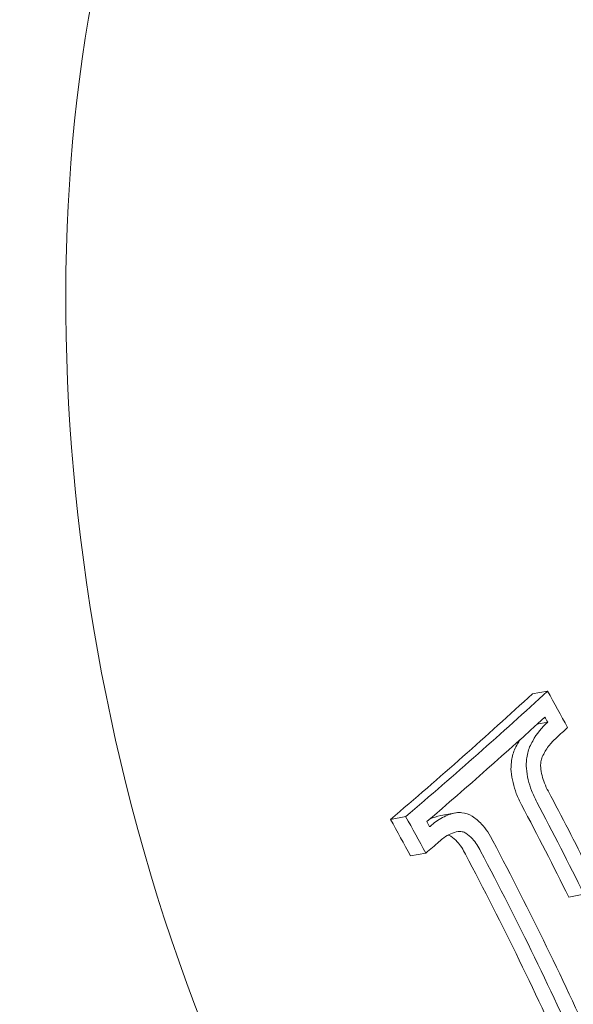
# Model space of a CAD drawing. Units: millimetres. Extents: x -3053 to 4202, y -3331 to 3569.
# Drawn here: x -930 to -924, y -80 to -69 of the extents above; entities that cross this region are included whole.
import ezdxf

# ---------------------------------------------------------------- set-up
doc = ezdxf.new("R2010")
doc.units = ezdxf.units.MM
doc.header["$LTSCALE"] = 0.2
doc.header["$MEASUREMENT"] = 0

msp = doc.modelspace()

# ---------------------------------------------------------------- linework, layer by layer
at = {"lineweight": 0}
for p, q in [((-924.569, -76.506), (-924.407, -76.476)), ((-924.519, -76.828), (-924.405, -76.807)), ((-926.073, -77.838), (-925.912, -77.808)), ((-925.541, -77.798), (-925.379, -77.767)), ((-925.86, -78.226), (-925.699, -78.195)), ((-924.182, -78.663), (-924.021, -78.632))]:
    msp.add_line(p, q, dxfattribs=at)
for centre, major_axis, ratio, start_param, end_param in [((-922.145, -74.928), (2.323, -12.282), 0.569876, -2.503649, 0), ((-950.282, -83.394), (-25.719, 21.053), 0.741397, -2.074759, -2.060723), ((-950.367, -83.497), (-25.685, 21.025), 0.741397, -2.06865, -2.066672), ((-947.948, -78.211), (30.533, 14.856), 0.354362, -0.873848, -0.867897), ((-950.548, -83.719), (-25.609, 20.964), 0.741397, -2.115867, -2.086506), ((-950.795, -83.853), (-25.572, 20.933), 0.741397, -2.121903, -2.086548), ((-950.633, -83.823), (-25.572, 20.933), 0.741397, -2.121903, -2.086548), ((-948.03, -78.043), (30.523, 14.852), 0.354362, -0.934407, -0.934198), ((-947.948, -78.211), (30.533, 14.856), 0.354362, -0.940448, -0.933959)]:
    msp.add_ellipse(centre, major_axis=major_axis, ratio=ratio, start_param=start_param, end_param=end_param, dxfattribs=at)
at = {"lineweight": 0, "extrusion": (0, 0, -1)}
for centre, major_axis, ratio, start_param, end_param in [((-948.139, -77.82), (-30.509, -14.844), 0.354362, -2.273523, -2.200911), ((-948.3, -77.85), (-30.509, -14.844), 0.354362, -2.273523, -2.200911), ((-948.057, -77.988), (-30.52, -14.85), 0.354362, -2.26757, -2.207154), ((-951.458, -84.664), (25.25, -20.669), 0.741397, -1.082104, -1.067807), ((-951.297, -84.633), (25.25, -20.669), 0.741397, -1.082104, -1.067807), ((-951.212, -84.529), (25.295, -20.706), 0.741397, -1.075853, -1.07384), ((-950.948, -84.207), (25.427, -20.814), 0.741397, -1.055251, -1.014485), ((-951.195, -84.342), (25.385, -20.78), 0.741397, -1.055473, -1.014485), ((-951.033, -84.311), (25.385, -20.78), 0.741397, -1.055473, -1.014485), ((-950.948, -84.207), (25.427, -20.814), 0.741397, -1.014485, -0.972859), ((-951.033, -84.311), (25.385, -20.78), 0.741397, -1.014485, -0.972635), ((-951.195, -84.342), (25.385, -20.78), 0.741397, -1.014485, -0.972635)]:
    msp.add_ellipse(centre, major_axis=major_axis, ratio=ratio, start_param=start_param, end_param=end_param, dxfattribs=at)
at = {"lineweight": 0}
for points, knots in [([(-924.405, -76.807), (-924.466, -76.859), (-924.521, -76.927), (-924.564, -77.006), (-924.576, -77.026), (-924.587, -77.047), (-924.597, -77.069)], [0, 0, 0, 0, 0.794318, 0.794318, 0.794318, 1, 1, 1, 1]), ([(-924.7, -76.992), (-924.709, -77.007), (-924.718, -77.021), (-924.726, -77.036), (-924.737, -77.057), (-924.748, -77.078), (-924.758, -77.1)], [0.0002469124, 0.0002469124, 0.0002469124, 0.0002469124, 0.0003055588, 0.0003055588, 0.0003055588, 0.0003853737, 0.0003853737, 0.0003853737, 0.0003853737]), ([(-924.313, -76.972), (-924.343, -76.997), (-924.371, -77.028), (-924.422, -77.096), (-924.444, -77.133), (-924.463, -77.174)], [-0.02980524, -0.02980524, -0.02980524, -0.02980524, -0.01491019, -0.01491019, 0, 0, 0, 0]), ([(-924.758, -77.1), (-924.775, -77.14), (-924.786, -77.185), (-924.791, -77.231), (-924.795, -77.262), (-924.796, -77.295), (-924.794, -77.328)], [0, 0, 0, 0, 0.0001425004, 0.0001425004, 0.0001425004, 0.0002403023, 0.0002403023, 0.0002403023, 0.0002403023]), ([(-924.597, -77.069), (-924.613, -77.11), (-924.624, -77.154), (-924.63, -77.2), (-924.633, -77.232), (-924.634, -77.264), (-924.632, -77.297)], [0, 0, 0, 0, 0.59368, 0.59368, 0.59368, 1, 1, 1, 1]), ([(-924.463, -77.174), (-924.469, -77.191), (-924.474, -77.209), (-924.481, -77.251), (-924.481, -77.271), (-924.48, -77.284)], [-0.007195009, -0.007195009, -0.007195009, -0.007195009, -0.004028653, -0.004028653, 0, 0, 0, 0]), ([(-924.794, -77.328), (-924.785, -77.409), (-924.766, -77.489), (-924.739, -77.562), (-924.723, -77.605), (-924.704, -77.646), (-924.682, -77.685)], [0, 0, 0, 0, 0.0002442774, 0.0002442774, 0.0002442774, 0.0003854208, 0.0003854208, 0.0003854208, 0.0003854208]), ([(-924.632, -77.297), (-924.623, -77.378), (-924.605, -77.458), (-924.577, -77.532), (-924.561, -77.574), (-924.542, -77.615), (-924.52, -77.654)], [0, 0, 0, 0, 0.635133, 0.635133, 0.635133, 1, 1, 1, 1]), ([(-924.48, -77.284), (-924.474, -77.343), (-924.459, -77.401), (-924.439, -77.454), (-924.427, -77.484), (-924.414, -77.513), (-924.398, -77.54)], [0, 0, 0, 0, 0.64316, 0.64316, 0.64316, 1, 1, 1, 1]), ([(-925.378, -77.767), (-925.428, -77.776), (-925.476, -77.794), (-925.569, -77.842), (-925.613, -77.874), (-925.653, -77.912)], [-0.03928438, -0.03928438, -0.03928438, -0.03928438, -0.01979478, -0.01979478, 0, 0, 0, 0]), ([(-925.206, -77.805), (-925.24, -77.784), (-925.278, -77.771), (-925.315, -77.767), (-925.336, -77.764), (-925.357, -77.764), (-925.378, -77.767)], [0, 0, 0, 0, 0.644255, 0.644255, 0.644255, 1, 1, 1, 1]), ([(-924.986, -78.068), (-925.019, -78), (-925.06, -77.939), (-925.108, -77.888), (-925.138, -77.856), (-925.171, -77.828), (-925.206, -77.805)], [0, 0, 0, 0, 0.61432, 0.61432, 0.61432, 1, 1, 1, 1]), ([(-925.357, -77.967), (-925.409, -77.977), (-925.46, -77.999), (-925.506, -78.032), (-925.524, -78.045), (-925.542, -78.06), (-925.559, -78.076)], [0, 0, 0, 0, 0.715435, 0.715435, 0.715435, 1, 1, 1, 1]), ([(-925.279, -78.206), (-925.302, -78.157), (-925.332, -78.112), (-925.365, -78.076), (-925.387, -78.053), (-925.41, -78.032), (-925.435, -78.015)], [0, 0, 0, 0, 0.0001713376, 0.0001713376, 0.0001713376, 0.0002788809, 0.0002788809, 0.0002788809, 0.0002788809]), ([(-925.273, -77.985), (-925.286, -77.977), (-925.3, -77.972), (-925.332, -77.965), (-925.346, -77.966), (-925.357, -77.967)], [-0.007542633, -0.007542633, -0.007542633, -0.007542633, -0.004177471, -0.004177471, 0, 0, 0, 0]), ([(-925.117, -78.176), (-925.14, -78.127), (-925.17, -78.082), (-925.204, -78.045), (-925.225, -78.022), (-925.249, -78.002), (-925.273, -77.985)], [0, 0, 0, 0, 0.615131, 0.615131, 0.615131, 1, 1, 1, 1])]:
    msp.add_open_spline(points, degree=3, knots=knots, dxfattribs=at)
for points in [[(-925.54, -77.798), (-925.58, -77.805), (-925.62, -77.818), (-925.658, -77.835)], [(-925.435, -78.015), (-925.443, -78.011), (-925.452, -78.007), (-925.46, -78.004)]]:
    msp.add_open_spline(points, degree=3, dxfattribs=at)

doc.saveas('drawing.dxf')
